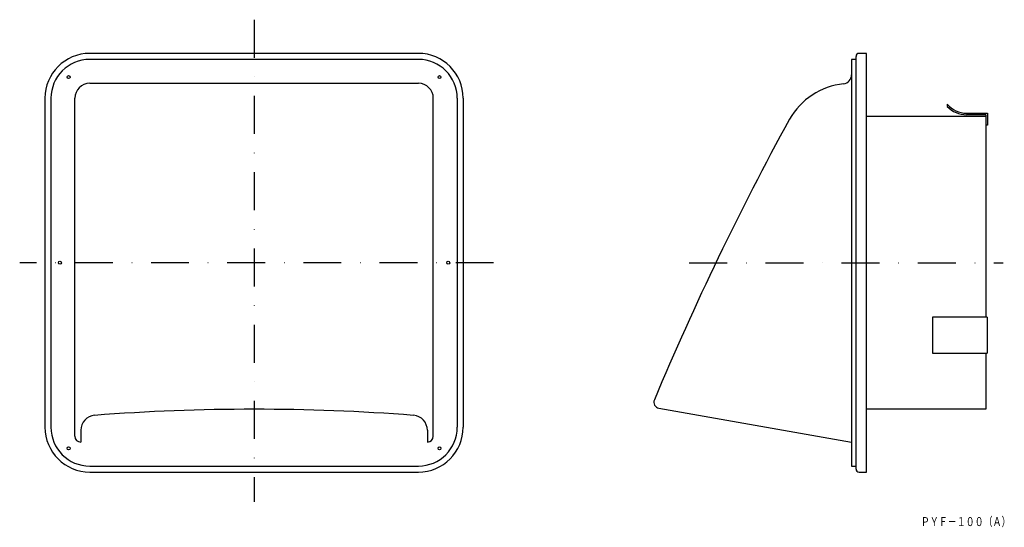
# Model space of a CAD drawing. Extents: x 778 to 1108, y 86 to 256.
import ezdxf
from ezdxf.enums import TextEntityAlignment as Align

# ---------------------------------------------------------------- set-up
doc = ezdxf.new("R2010")
doc.units = 0
doc.linetypes.add('DASHDOT', pattern=[25.4, 12.7, -6.35, 0, -6.35])
doc.layers.add('1', color=7, linetype='CONTINUOUS')
doc.styles.add('MDRAFSTD', font='TXT', dxfattribs={"bigfont": 'BIGFONT'})

msp = doc.modelspace()

# ---------------------------------------------------------------- linework, layer by layer
at = {"layer": '1', "color": 5, "linetype": 'DASHDOT'}
for p, q in [((856.66, 255.59), (856.66, 94.41)), ((936.86, 174.33), (778.2, 174.33)), ((1002.34, 174.33), (1107.37, 174.33))]:
    msp.add_line(p, q, dxfattribs=at)
at = {"layer": '1', "color": 7, "linetype": 'CONTINUOUS'}
for p, q in [((911.66, 244.33), (801.66, 244.33)), ((1061.66, 244.33), (1059.16, 244.33)), ((1061.66, 104.33), (1061.66, 244.33)), ((911.66, 242.33), (801.66, 242.33)), ((1058.16, 242.33), (1056.66, 242.33)), ((1056.66, 242.33), (1056.66, 106.33)), ((1058.16, 105.33), (1058.16, 243.33)), ((801.66, 234.33), (911.66, 234.33)), ((786.66, 229.33), (786.66, 119.33)), ((788.66, 229.33), (788.66, 119.33)), ((796.66, 116.33), (796.66, 229.33)), ((916.66, 116.33), (916.66, 229.33)), ((924.66, 229.33), (924.66, 119.33)), ((926.66, 229.33), (926.66, 119.33)), ((1088.66, 227.36), (1088.66, 226.61)), ((1095.16, 224.33), (1102.16, 224.33)), ((1102.16, 224.33), (1102.16, 220.33)), ((1061.66, 223.33), (1101.66, 223.33)), ((1101.66, 223.83), (1095.16, 223.83)), ((1101.66, 223.83), (1101.66, 156.15)), ((1102.16, 220.33), (1101.66, 220.33)), ((1102.06, 156.15), (1083.71, 156.15)), ((1083.71, 156.15), (1083.71, 144.03)), ((1102.06, 156.15), (1102.06, 144.03)), ((1083.71, 144.03), (1102.06, 144.03)), ((1101.66, 144.03), (1101.66, 125.33)), ((992.15, 125.71), (1056.66, 114.33)), ((1101.66, 125.33), (1061.66, 125.33)), ((798.66, 118.31), (798.66, 114.33)), ((914.66, 118.31), (914.66, 114.33)), ((801.66, 106.33), (911.66, 106.33)), ((1056.66, 106.33), (1058.16, 106.33)), ((801.66, 104.33), (911.66, 104.33)), ((1059.16, 104.33), (1061.66, 104.33))]:
    msp.add_line(p, q, dxfattribs=at)
for centre in [(794.59, 236.41), (918.73, 236.41), (791.66, 174.33), (921.66, 174.33), (794.59, 112.26), (918.73, 112.26)]:
    msp.add_circle(centre, 0.5, dxfattribs=at)
for centre, radius, start, end in [((801.66, 229.33), 15, 90, 180), ((911.66, 229.33), 15, 0, 90), ((1059.16, 243.33), 1, 90, 180), ((801.66, 229.33), 13, 90, 180), ((911.66, 229.33), 13, 0, 90), ((801.66, 229.33), 5, 90, 180), ((911.66, 229.33), 5, 0, 90), ((1056.66, 210.33), 24, 96.3794, 150), ((1053.66, 237.17), 3, 276.3794, 0), ((1095.16, 232.83), 8.5, 220.1192, 270), ((1095.16, 232.83), 9, 223.7617, 270), ((1912.98, -257.95), 1000, 151.29577, 157.26902), ((856.66, -574.67), 700, 85.62644, 94.37356), ((992.5, 127.68), 2, 157.269, 260), ((803.66, 118.31), 5, 94.3736, 180), ((909.66, 118.31), 5, 0, 85.6264), ((801.66, 119.33), 15, 180, 270), ((801.66, 119.33), 13, 180, 270), ((911.66, 119.33), 13, 270, 0), ((911.66, 119.33), 15, 270, 0), ((798.66, 116.33), 2, 180, 270), ((914.66, 116.33), 2, 270, 0), ((1059.16, 105.33), 1, 180, 270)]:
    msp.add_arc(centre, radius, start, end, dxfattribs=at)

# ---------------------------------------------------------------- texts
at = {"layer": '1', "color": 5, "linetype": 'CONTINUOUS', "style": 'MDRAFSTD', "oblique": 15, "width": 0.868364}
msp.add_text('ＰＹＦ－１００（Ａ）', height=3, dxfattribs=at).set_placement((1079.84, 86.25), (1109.88, 86.25), align=Align.FIT)

doc.saveas('drawing.dxf')
